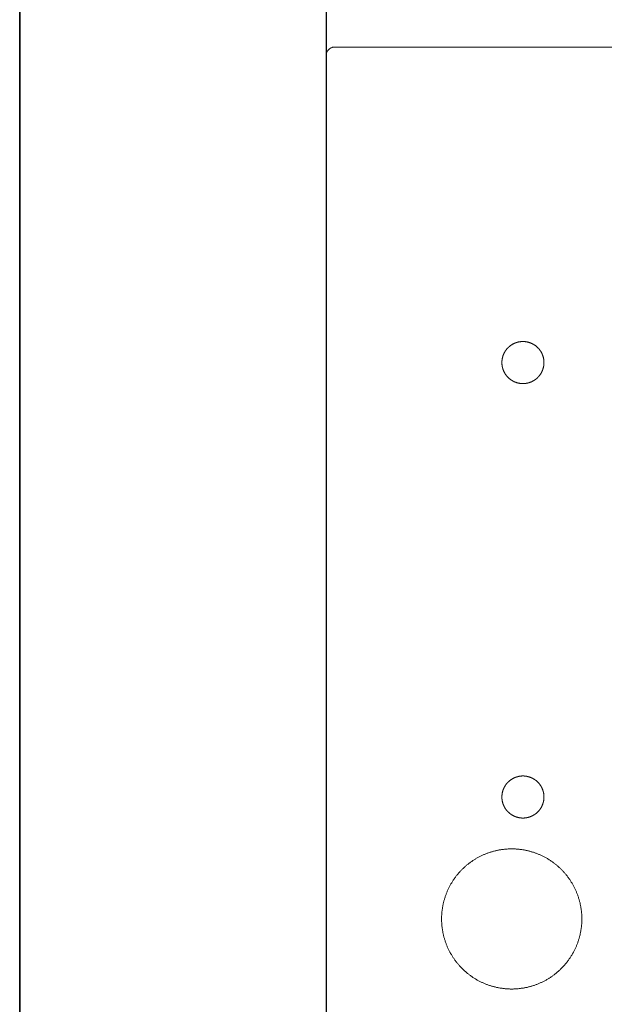
# Model space of a CAD drawing. Units: inches. Extents: x -629 to 1732, y -466 to 884.
# Drawn here: x -629 to -422, y 187 to 537 of the extents above; entities that cross this region are included whole.
import ezdxf

# ---------------------------------------------------------------- set-up
doc = ezdxf.new("R2010")
doc.units = ezdxf.units.IN
doc.header["$MEASUREMENT"] = 0
doc.layers.add('图层 1', color=7, linetype='Continuous')

msp = doc.modelspace()

# ---------------------------------------------------------------- linework, layer by layer
at = {"layer": '图层 1', "color": 7, "lineweight": 35}
msp.add_lwpolyline([(1732.37, -391.58), (-629.37, -391.58), (-629.37, 789.31), (1732.37, 789.31), (1732.37, -391.58)], dxfattribs=at)
at = {"layer": '图层 1', "color": 7, "lineweight": 30}
msp.add_lwpolyline([(-520.64, 611.55), (-520.64, 16.26)], dxfattribs=at)
at = {"layer": '图层 1', "color": 7, "lineweight": 9}
for points in [[(-517.66, 526.99), (-517.78, 526.99), (-517.88, 526.98), (-517.94, 526.98), (-518, 526.97), (-518.06, 526.96), (-518.11, 526.95), (-518.33, 526.91), (-518.55, 526.85), (-518.77, 526.78), (-518.98, 526.69), (-519.03, 526.65), (-519.08, 526.63), (-519.13, 526.6), (-519.18, 526.57), (-519.27, 526.51), (-519.37, 526.45), (-519.53, 526.33)], [(-517.66, 526.99), (-517.88, 526.98), (-518.11, 526.95), (-518.23, 526.94), (-518.33, 526.91), (-518.39, 526.9), (-518.45, 526.88), (-518.55, 526.86)], [(-331.54, 526.99), (-345.41, 526.99), (-359.3, 526.99), (-399.63, 526.99), (-439.97, 526.99), (-478.81, 526.99), (-517.66, 526.99)], [(-520.64, 521.02), (-520.64, 523.13), (-520.64, 524.01)], [(-520.64, 154.76), (-520.64, 521.02)], [(-520.64, 163.03), (-520.64, 510.47)], [(-450.83, 407.58), (-450.73, 407.58), (-450.66, 407.58), (-450.59, 407.58), (-450.49, 407.58), (-450.42, 407.58), (-450.35, 407.58), (-450.26, 407.59), (-450.18, 407.59), (-450.11, 407.61), (-450.02, 407.61), (-449.95, 407.61), (-449.88, 407.63), (-449.79, 407.65), (-449.72, 407.65), (-449.65, 407.66), (-449.58, 407.66), (-449.48, 407.69), (-449.41, 407.7), (-449.34, 407.72), (-449.27, 407.73), (-449.18, 407.75), (-449.11, 407.77), (-449.03, 407.79), (-448.97, 407.81), (-448.87, 407.83), (-448.8, 407.85), (-448.73, 407.86), (-448.65, 407.88), (-448.59, 407.92), (-448.52, 407.94), (-448.44, 407.95), (-448.36, 407.99), (-448.28, 408.01), (-448.2, 408.04), (-448.13, 408.07), (-448.07, 408.1), (-447.99, 408.11), (-447.91, 408.15), (-447.84, 408.19), (-447.77, 408.2), (-447.7, 408.24), (-447.63, 408.27), (-447.56, 408.32), (-447.5, 408.34), (-447.43, 408.39), (-447.36, 408.42), (-447.29, 408.46), (-447.21, 408.5), (-447.14, 408.53), (-447.09, 408.56), (-447.01, 408.6), (-446.94, 408.66), (-446.87, 408.69), (-446.82, 408.73), (-446.74, 408.76), (-446.68, 408.81), (-446.61, 408.86), (-446.55, 408.9), (-446.49, 408.95), (-446.42, 409), (-446.36, 409.03), (-446.29, 409.09), (-446.24, 409.12), (-446.17, 409.18), (-446.11, 409.24), (-446.05, 409.29), (-445.99, 409.33), (-445.93, 409.38), (-445.88, 409.43), (-445.83, 409.49), (-445.75, 409.54), (-445.7, 409.59), (-445.65, 409.65), (-445.59, 409.71), (-445.54, 409.76), (-445.49, 409.81), (-445.42, 409.86), (-445.37, 409.92), (-445.32, 409.98), (-445.26, 410.04), (-445.21, 410.1), (-445.16, 410.15), (-445.1, 410.2), (-445.07, 410.28), (-445.01, 410.33), (-444.95, 410.39), (-444.93, 410.47), (-444.87, 410.51), (-444.81, 410.59), (-444.77, 410.64), (-444.72, 410.71), (-444.69, 410.77), (-444.64, 410.84), (-444.6, 410.9), (-444.55, 410.96), (-444.51, 411.04), (-444.47, 411.09), (-444.44, 411.16), (-444.39, 411.23), (-444.34, 411.3), (-444.31, 411.36), (-444.27, 411.43), (-444.24, 411.51), (-444.2, 411.58), (-444.16, 411.65), (-444.13, 411.7), (-444.09, 411.78), (-444.06, 411.85), (-444.02, 411.92), (-443.99, 411.99), (-443.97, 412.06), (-443.93, 412.14), (-443.9, 412.21), (-443.87, 412.28), (-443.84, 412.36), (-443.82, 412.42), (-443.78, 412.49), (-443.77, 412.57), (-443.73, 412.64), (-443.72, 412.73), (-443.7, 412.8), (-443.66, 412.87), (-443.65, 412.94), (-443.62, 413.02), (-443.61, 413.09), (-443.59, 413.18), (-443.57, 413.25), (-443.55, 413.33), (-443.54, 413.4), (-443.52, 413.47), (-443.49, 413.56), (-443.48, 413.63), (-443.46, 413.71), (-443.45, 413.78), (-443.45, 413.87), (-443.42, 413.94), (-443.41, 414.02), (-443.41, 414.1), (-443.39, 414.17), (-443.39, 414.25), (-443.37, 414.33), (-443.37, 414.41), (-443.37, 414.49), (-443.36, 414.56), (-443.36, 414.64), (-443.36, 414.72), (-443.36, 414.79), (-443.36, 414.88), (-443.36, 414.95), (-443.36, 415.02), (-443.36, 415.12), (-443.36, 415.19), (-443.36, 415.26), (-443.36, 415.35), (-443.36, 415.42), (-443.36, 415.49), (-443.37, 415.58), (-443.37, 415.65), (-443.37, 415.73), (-443.39, 415.81), (-443.39, 415.89), (-443.41, 415.96), (-443.41, 416.05), (-443.42, 416.12), (-443.45, 416.2), (-443.45, 416.27), (-443.46, 416.36), (-443.48, 416.43), (-443.49, 416.5), (-443.52, 416.57), (-443.54, 416.66), (-443.55, 416.74), (-443.57, 416.81), (-443.59, 416.88), (-443.61, 416.95), (-443.62, 417.04), (-443.65, 417.11), (-443.66, 417.19), (-443.7, 417.25), (-443.72, 417.33), (-443.73, 417.4), (-443.77, 417.48), (-443.78, 417.56), (-443.82, 417.64), (-443.84, 417.71), (-443.87, 417.78), (-443.9, 417.85), (-443.93, 417.93), (-443.97, 418), (-443.99, 418.07), (-444.02, 418.14), (-444.06, 418.21), (-444.09, 418.27), (-444.13, 418.34), (-444.16, 418.42), (-444.2, 418.48), (-444.24, 418.56), (-444.27, 418.63), (-444.31, 418.68), (-444.34, 418.76), (-444.39, 418.83), (-444.44, 418.9), (-444.47, 418.96), (-444.51, 419.03), (-444.55, 419.1), (-444.6, 419.16), (-444.64, 419.23), (-444.69, 419.28), (-444.72, 419.35), (-444.77, 419.42), (-444.81, 419.48), (-444.87, 419.55), (-444.93, 419.6), (-444.95, 419.66), (-445.01, 419.73), (-445.07, 419.79), (-445.1, 419.84), (-445.16, 419.91), (-445.21, 419.96), (-445.26, 420.02), (-445.32, 420.08), (-445.37, 420.15), (-445.42, 420.19), (-445.49, 420.25), (-445.54, 420.31), (-445.59, 420.35), (-445.65, 420.41), (-445.7, 420.47), (-445.75, 420.52), (-445.83, 420.58), (-445.88, 420.64), (-445.93, 420.68), (-445.99, 420.72), (-446.05, 420.78), (-446.11, 420.83), (-446.17, 420.88), (-446.24, 420.92), (-446.29, 420.97), (-446.36, 421.03), (-446.42, 421.06), (-446.49, 421.12), (-446.55, 421.15), (-446.61, 421.2), (-446.68, 421.25), (-446.74, 421.28), (-446.82, 421.34), (-446.87, 421.37), (-446.94, 421.41), (-447.01, 421.44), (-447.09, 421.5), (-447.14, 421.54), (-447.21, 421.57), (-447.29, 421.6), (-447.36, 421.64), (-447.43, 421.67), (-447.5, 421.71), (-447.56, 421.75), (-447.63, 421.79), (-447.7, 421.82), (-447.77, 421.84), (-447.84, 421.87), (-447.91, 421.91), (-447.99, 421.93), (-448.07, 421.97), (-448.13, 422), (-448.2, 422.03), (-448.28, 422.06), (-448.36, 422.07), (-448.44, 422.09), (-448.52, 422.12), (-448.59, 422.15), (-448.65, 422.17), (-448.73, 422.2), (-448.8, 422.22), (-448.87, 422.24), (-448.97, 422.25), (-449.03, 422.27), (-449.11, 422.29), (-449.18, 422.31), (-449.27, 422.33), (-449.34, 422.35), (-449.41, 422.36), (-449.48, 422.38), (-449.58, 422.38), (-449.65, 422.4), (-449.72, 422.42), (-449.79, 422.42), (-449.88, 422.43), (-449.95, 422.43), (-450.02, 422.45), (-450.11, 422.45), (-450.18, 422.47), (-450.26, 422.47), (-450.35, 422.47), (-450.42, 422.49), (-450.49, 422.49), (-450.59, 422.49), (-450.66, 422.49), (-450.73, 422.49), (-450.83, 422.49), (-450.9, 422.49), (-450.96, 422.49), (-451.06, 422.49), (-451.12, 422.49), (-451.2, 422.49), (-451.29, 422.47), (-451.36, 422.47), (-451.43, 422.47), (-451.53, 422.45), (-451.6, 422.45), (-451.67, 422.43), (-451.74, 422.43), (-451.83, 422.42), (-451.9, 422.42), (-451.98, 422.4), (-452.06, 422.38), (-452.14, 422.38), (-452.21, 422.36), (-452.29, 422.35), (-452.37, 422.33), (-452.45, 422.31), (-452.52, 422.29), (-452.59, 422.27), (-452.67, 422.25), (-452.75, 422.24), (-452.83, 422.22), (-452.9, 422.2), (-452.97, 422.17), (-453.04, 422.15), (-453.11, 422.12), (-453.21, 422.09), (-453.27, 422.07), (-453.35, 422.06), (-453.42, 422.03), (-453.49, 422), (-453.56, 421.97), (-453.63, 421.93), (-453.71, 421.91), (-453.78, 421.87), (-453.85, 421.84), (-453.92, 421.82), (-454, 421.79), (-454.07, 421.75), (-454.14, 421.71), (-454.19, 421.67), (-454.26, 421.64), (-454.34, 421.6), (-454.4, 421.57), (-454.48, 421.54), (-454.55, 421.5), (-454.61, 421.44), (-454.69, 421.41), (-454.75, 421.37), (-454.81, 421.34), (-454.88, 421.28), (-454.95, 421.25), (-455.01, 421.2), (-455.08, 421.15), (-455.13, 421.12), (-455.2, 421.06), (-455.26, 421.03), (-455.33, 420.97), (-455.38, 420.92), (-455.46, 420.88), (-455.5, 420.83), (-455.57, 420.78), (-455.64, 420.72), (-455.7, 420.68), (-455.74, 420.64), (-455.82, 420.58), (-455.87, 420.52), (-455.92, 420.47), (-455.98, 420.41), (-456.03, 420.35), (-456.09, 420.31), (-456.14, 420.25), (-456.19, 420.19), (-456.25, 420.15), (-456.31, 420.08), (-456.36, 420.02), (-456.41, 419.96), (-456.47, 419.91), (-456.53, 419.84), (-456.56, 419.79), (-456.61, 419.73), (-456.67, 419.66), (-456.72, 419.6), (-456.75, 419.55), (-456.81, 419.48), (-456.85, 419.42), (-456.9, 419.35), (-456.94, 419.28), (-456.99, 419.23), (-457.02, 419.16), (-457.08, 419.1), (-457.12, 419.03), (-457.15, 418.96), (-457.21, 418.9), (-457.24, 418.83), (-457.28, 418.76), (-457.31, 418.68), (-457.35, 418.63), (-457.38, 418.56), (-457.42, 418.48), (-457.46, 418.42), (-457.49, 418.34), (-457.53, 418.27), (-457.57, 418.21), (-457.6, 418.14), (-457.64, 418.07), (-457.65, 418), (-457.7, 417.93), (-457.73, 417.85), (-457.75, 417.78), (-457.78, 417.71), (-457.8, 417.64), (-457.83, 417.56), (-457.85, 417.48), (-457.9, 417.4), (-457.91, 417.33), (-457.94, 417.25), (-457.96, 417.19), (-457.98, 417.11), (-458, 417.04), (-458.01, 416.95), (-458.04, 416.88), (-458.07, 416.81), (-458.09, 416.74), (-458.09, 416.66), (-458.11, 416.57), (-458.13, 416.5), (-458.14, 416.43), (-458.17, 416.36), (-458.18, 416.27), (-458.18, 416.2), (-458.2, 416.12), (-458.22, 416.05), (-458.22, 415.96), (-458.24, 415.89), (-458.24, 415.81), (-458.25, 415.73), (-458.25, 415.65), (-458.25, 415.58), (-458.27, 415.49), (-458.27, 415.42), (-458.27, 415.35), (-458.27, 415.26), (-458.27, 415.19), (-458.27, 415.12), (-458.27, 415.02), (-458.27, 414.95), (-458.27, 414.88), (-458.27, 414.79), (-458.27, 414.72), (-458.27, 414.64), (-458.27, 414.56), (-458.25, 414.49), (-458.25, 414.41), (-458.25, 414.33), (-458.24, 414.25), (-458.24, 414.17), (-458.22, 414.1), (-458.22, 414.02), (-458.2, 413.94), (-458.18, 413.87), (-458.18, 413.78), (-458.17, 413.71), (-458.14, 413.63), (-458.13, 413.56), (-458.11, 413.47), (-458.09, 413.4), (-458.09, 413.33), (-458.07, 413.25), (-458.04, 413.18), (-458.01, 413.09), (-458, 413.02), (-457.98, 412.94), (-457.96, 412.87), (-457.94, 412.8), (-457.91, 412.73), (-457.9, 412.64), (-457.85, 412.57), (-457.83, 412.49), (-457.8, 412.42), (-457.78, 412.36), (-457.75, 412.28), (-457.73, 412.21), (-457.7, 412.14), (-457.65, 412.06), (-457.64, 411.99), (-457.6, 411.92), (-457.57, 411.85), (-457.53, 411.78), (-457.49, 411.7), (-457.46, 411.65), (-457.42, 411.58), (-457.38, 411.51), (-457.35, 411.43), (-457.31, 411.36), (-457.28, 411.3), (-457.24, 411.23), (-457.21, 411.16), (-457.15, 411.09), (-457.12, 411.04), (-457.08, 410.96), (-457.02, 410.9), (-456.99, 410.84), (-456.94, 410.77), (-456.9, 410.71), (-456.85, 410.64), (-456.81, 410.59), (-456.75, 410.51), (-456.72, 410.47), (-456.67, 410.39), (-456.61, 410.33), (-456.56, 410.28), (-456.53, 410.2), (-456.47, 410.15), (-456.41, 410.1), (-456.36, 410.04), (-456.31, 409.98), (-456.25, 409.92), (-456.19, 409.86), (-456.14, 409.81), (-456.09, 409.76), (-456.03, 409.71), (-455.98, 409.65), (-455.92, 409.59), (-455.87, 409.54), (-455.82, 409.49), (-455.74, 409.43), (-455.7, 409.38), (-455.64, 409.33), (-455.57, 409.29), (-455.5, 409.24), (-455.46, 409.18), (-455.38, 409.12), (-455.33, 409.09), (-455.26, 409.03), (-455.2, 409), (-455.13, 408.95), (-455.08, 408.9), (-455.01, 408.86), (-454.95, 408.81), (-454.88, 408.76), (-454.81, 408.73), (-454.75, 408.69), (-454.69, 408.66), (-454.61, 408.6), (-454.55, 408.56), (-454.48, 408.53), (-454.4, 408.5), (-454.34, 408.46), (-454.26, 408.42), (-454.19, 408.39), (-454.14, 408.34), (-454.07, 408.32), (-454, 408.27), (-453.92, 408.24), (-453.85, 408.2), (-453.78, 408.19), (-453.71, 408.15), (-453.63, 408.11), (-453.56, 408.1), (-453.49, 408.07), (-453.42, 408.04), (-453.35, 408.01), (-453.27, 407.99), (-453.21, 407.95), (-453.11, 407.94), (-453.04, 407.92), (-452.97, 407.88), (-452.9, 407.86), (-452.83, 407.85), (-452.75, 407.83), (-452.67, 407.81), (-452.59, 407.79), (-452.52, 407.77), (-452.45, 407.75), (-452.37, 407.73), (-452.29, 407.72), (-452.21, 407.7), (-452.14, 407.69), (-452.06, 407.66), (-451.98, 407.66), (-451.9, 407.65), (-451.83, 407.65), (-451.74, 407.63), (-451.67, 407.61), (-451.6, 407.61), (-451.53, 407.61), (-451.43, 407.59), (-451.36, 407.59), (-451.29, 407.58), (-451.2, 407.58), (-451.12, 407.58), (-451.06, 407.58), (-450.96, 407.58), (-450.9, 407.58), (-450.83, 407.58), (-450.83, 407.58)], [(-450.83, 253.38), (-450.73, 253.38), (-450.66, 253.38), (-450.59, 253.38), (-450.49, 253.38), (-450.42, 253.38), (-450.35, 253.38), (-450.26, 253.39), (-450.18, 253.39), (-450.11, 253.41), (-450.02, 253.41), (-449.95, 253.41), (-449.88, 253.43), (-449.79, 253.45), (-449.72, 253.45), (-449.65, 253.47), (-449.58, 253.47), (-449.48, 253.48), (-449.41, 253.51), (-449.34, 253.52), (-449.27, 253.54), (-449.18, 253.55), (-449.11, 253.57), (-449.03, 253.59), (-448.97, 253.61), (-448.87, 253.63), (-448.8, 253.64), (-448.73, 253.67), (-448.65, 253.69), (-448.59, 253.71), (-448.52, 253.73), (-448.44, 253.76), (-448.36, 253.79), (-448.28, 253.81), (-448.2, 253.85), (-448.13, 253.86), (-448.07, 253.89), (-447.99, 253.92), (-447.91, 253.95), (-447.84, 253.99), (-447.77, 254.01), (-447.7, 254.04), (-447.63, 254.08), (-447.56, 254.12), (-447.5, 254.15), (-447.43, 254.19), (-447.36, 254.23), (-447.29, 254.26), (-447.21, 254.3), (-447.14, 254.33), (-447.09, 254.37), (-447.01, 254.4), (-446.94, 254.46), (-446.87, 254.5), (-446.82, 254.53), (-446.74, 254.56), (-446.68, 254.62), (-446.61, 254.65), (-446.55, 254.7), (-446.49, 254.75), (-446.42, 254.8), (-446.36, 254.84), (-446.29, 254.89), (-446.24, 254.93), (-446.17, 254.99), (-446.11, 255.03), (-446.05, 255.09), (-445.99, 255.12), (-445.93, 255.18), (-445.88, 255.24), (-445.83, 255.29), (-445.75, 255.34), (-445.7, 255.4), (-445.65, 255.45), (-445.59, 255.5), (-445.54, 255.56), (-445.49, 255.61), (-445.42, 255.66), (-445.37, 255.72), (-445.32, 255.78), (-445.26, 255.85), (-445.21, 255.9), (-445.16, 255.95), (-445.1, 256.01), (-445.07, 256.08), (-445.01, 256.14), (-444.95, 256.19), (-444.93, 256.26), (-444.87, 256.32), (-444.81, 256.39), (-444.77, 256.43), (-444.72, 256.51), (-444.69, 256.57), (-444.64, 256.64), (-444.6, 256.69), (-444.55, 256.77), (-444.51, 256.83), (-444.47, 256.89), (-444.44, 256.96), (-444.39, 257.04), (-444.34, 257.11), (-444.31, 257.16), (-444.27, 257.24), (-444.24, 257.31), (-444.2, 257.38), (-444.16, 257.44), (-444.13, 257.51), (-444.09, 257.58), (-444.06, 257.65), (-444.02, 257.73), (-443.99, 257.79), (-443.97, 257.87), (-443.93, 257.93), (-443.9, 258.01), (-443.87, 258.08), (-443.84, 258.16), (-443.82, 258.23), (-443.78, 258.3), (-443.77, 258.37), (-443.73, 258.44), (-443.72, 258.54), (-443.7, 258.61), (-443.66, 258.68), (-443.65, 258.75), (-443.62, 258.82), (-443.61, 258.89), (-443.59, 258.98), (-443.57, 259.05), (-443.55, 259.13), (-443.54, 259.2), (-443.52, 259.27), (-443.49, 259.36), (-443.48, 259.43), (-443.46, 259.5), (-443.45, 259.58), (-443.45, 259.66), (-443.42, 259.74), (-443.41, 259.81), (-443.41, 259.9), (-443.39, 259.97), (-443.39, 260.05), (-443.37, 260.12), (-443.37, 260.21), (-443.37, 260.28), (-443.36, 260.36), (-443.36, 260.45), (-443.36, 260.52), (-443.36, 260.58), (-443.36, 260.69), (-443.36, 260.75), (-443.36, 260.82), (-443.36, 260.91), (-443.36, 260.99), (-443.36, 261.06), (-443.36, 261.15), (-443.36, 261.22), (-443.36, 261.3), (-443.37, 261.38), (-443.37, 261.46), (-443.37, 261.52), (-443.39, 261.62), (-443.39, 261.69), (-443.41, 261.77), (-443.41, 261.85), (-443.42, 261.93), (-443.45, 262), (-443.45, 262.07), (-443.46, 262.16), (-443.48, 262.24), (-443.49, 262.3), (-443.52, 262.38), (-443.54, 262.46), (-443.55, 262.54), (-443.57, 262.61), (-443.59, 262.67), (-443.61, 262.75), (-443.62, 262.85), (-443.65, 262.92), (-443.66, 262.99), (-443.7, 263.06), (-443.72, 263.13), (-443.73, 263.21), (-443.77, 263.27), (-443.78, 263.37), (-443.82, 263.44), (-443.84, 263.51), (-443.87, 263.58), (-443.9, 263.65), (-443.93, 263.72), (-443.97, 263.8), (-443.99, 263.88), (-444.02, 263.94), (-444.06, 264.01), (-444.09, 264.06), (-444.13, 264.14), (-444.16, 264.21), (-444.2, 264.29), (-444.24, 264.36), (-444.27, 264.43), (-444.31, 264.49), (-444.34, 264.56), (-444.39, 264.63), (-444.44, 264.7), (-444.47, 264.76), (-444.51, 264.83), (-444.55, 264.9), (-444.6, 264.95), (-444.64, 265.03), (-444.69, 265.1), (-444.72, 265.16), (-444.77, 265.23), (-444.81, 265.28), (-444.87, 265.35), (-444.93, 265.4), (-444.95, 265.46), (-445.01, 265.53), (-445.07, 265.58), (-445.1, 265.64), (-445.16, 265.71), (-445.21, 265.77), (-445.26, 265.82), (-445.32, 265.87), (-445.37, 265.94), (-445.42, 266.01), (-445.49, 266.05), (-445.54, 266.11), (-445.59, 266.16), (-445.65, 266.21), (-445.7, 266.27), (-445.75, 266.33), (-445.83, 266.38), (-445.88, 266.43), (-445.93, 266.49), (-445.99, 266.52), (-446.05, 266.58), (-446.11, 266.64), (-446.17, 266.68), (-446.24, 266.72), (-446.29, 266.77), (-446.36, 266.83), (-446.42, 266.86), (-446.49, 266.92), (-446.55, 266.96), (-446.61, 267.01), (-446.68, 267.04), (-446.74, 267.08), (-446.82, 267.13), (-446.87, 267.17), (-446.94, 267.2), (-447.01, 267.25), (-447.09, 267.3), (-447.14, 267.33), (-447.21, 267.37), (-447.29, 267.41), (-447.36, 267.44), (-447.43, 267.48), (-447.5, 267.51), (-447.56, 267.55), (-447.63, 267.58), (-447.7, 267.62), (-447.77, 267.64), (-447.84, 267.67), (-447.91, 267.71), (-447.99, 267.73), (-448.07, 267.77), (-448.13, 267.8), (-448.2, 267.82), (-448.28, 267.86), (-448.36, 267.87), (-448.44, 267.89), (-448.52, 267.93), (-448.59, 267.95), (-448.65, 267.96), (-448.73, 268), (-448.8, 268.02), (-448.87, 268.04), (-448.97, 268.05), (-449.03, 268.07), (-449.11, 268.09), (-449.18, 268.11), (-449.27, 268.12), (-449.34, 268.15), (-449.41, 268.17), (-449.48, 268.19), (-449.58, 268.19), (-449.65, 268.2), (-449.72, 268.22), (-449.79, 268.22), (-449.88, 268.23), (-449.95, 268.23), (-450.02, 268.25), (-450.11, 268.25), (-450.18, 268.27), (-450.26, 268.27), (-450.35, 268.27), (-450.42, 268.29), (-450.49, 268.29), (-450.59, 268.29), (-450.66, 268.29), (-450.73, 268.29), (-450.83, 268.29), (-450.9, 268.29), (-450.96, 268.29), (-451.06, 268.29), (-451.12, 268.29), (-451.2, 268.29), (-451.29, 268.27), (-451.36, 268.27), (-451.43, 268.27), (-451.53, 268.25), (-451.6, 268.25), (-451.67, 268.23), (-451.74, 268.23), (-451.83, 268.22), (-451.9, 268.22), (-451.98, 268.2), (-452.06, 268.19), (-452.14, 268.19), (-452.21, 268.17), (-452.29, 268.15), (-452.37, 268.12), (-452.45, 268.11), (-452.52, 268.09), (-452.59, 268.07), (-452.67, 268.05), (-452.75, 268.04), (-452.83, 268.02), (-452.9, 268), (-452.97, 267.96), (-453.04, 267.95), (-453.11, 267.93), (-453.21, 267.89), (-453.27, 267.87), (-453.35, 267.86), (-453.42, 267.82), (-453.49, 267.8), (-453.56, 267.77), (-453.63, 267.73), (-453.71, 267.71), (-453.78, 267.67), (-453.85, 267.64), (-453.92, 267.62), (-454, 267.58), (-454.07, 267.55), (-454.14, 267.51), (-454.19, 267.48), (-454.26, 267.44), (-454.34, 267.41), (-454.4, 267.37), (-454.48, 267.33), (-454.55, 267.3), (-454.61, 267.25), (-454.69, 267.2), (-454.75, 267.17), (-454.81, 267.13), (-454.88, 267.08), (-454.95, 267.04), (-455.01, 267.01), (-455.08, 266.96), (-455.13, 266.92), (-455.2, 266.86), (-455.26, 266.83), (-455.33, 266.77), (-455.38, 266.72), (-455.46, 266.68), (-455.5, 266.64), (-455.57, 266.58), (-455.64, 266.52), (-455.7, 266.49), (-455.74, 266.43), (-455.82, 266.38), (-455.87, 266.33), (-455.92, 266.27), (-455.98, 266.21), (-456.03, 266.16), (-456.09, 266.11), (-456.14, 266.05), (-456.19, 266.01), (-456.25, 265.94), (-456.31, 265.87), (-456.36, 265.82), (-456.41, 265.77), (-456.47, 265.71), (-456.53, 265.64), (-456.56, 265.58), (-456.61, 265.53), (-456.67, 265.46), (-456.72, 265.4), (-456.75, 265.35), (-456.81, 265.28), (-456.85, 265.23), (-456.9, 265.16), (-456.94, 265.1), (-456.99, 265.03), (-457.02, 264.95), (-457.08, 264.9), (-457.12, 264.83), (-457.15, 264.76), (-457.21, 264.7), (-457.24, 264.63), (-457.28, 264.56), (-457.31, 264.49), (-457.35, 264.43), (-457.38, 264.36), (-457.42, 264.29), (-457.46, 264.21), (-457.49, 264.14), (-457.53, 264.06), (-457.57, 264.01), (-457.6, 263.94), (-457.64, 263.88), (-457.65, 263.8), (-457.7, 263.72), (-457.73, 263.65), (-457.75, 263.58), (-457.78, 263.51), (-457.8, 263.44), (-457.83, 263.37), (-457.85, 263.27), (-457.9, 263.21), (-457.91, 263.13), (-457.94, 263.06), (-457.96, 262.99), (-457.98, 262.92), (-458, 262.85), (-458.01, 262.75), (-458.04, 262.67), (-458.07, 262.61), (-458.09, 262.54), (-458.09, 262.46), (-458.11, 262.38), (-458.13, 262.3), (-458.14, 262.24), (-458.17, 262.16), (-458.18, 262.07), (-458.18, 262), (-458.2, 261.93), (-458.22, 261.85), (-458.22, 261.77), (-458.24, 261.69), (-458.24, 261.62), (-458.25, 261.52), (-458.25, 261.46), (-458.25, 261.38), (-458.27, 261.3), (-458.27, 261.22), (-458.27, 261.15), (-458.27, 261.06), (-458.27, 260.99), (-458.27, 260.91), (-458.27, 260.82), (-458.27, 260.75), (-458.27, 260.69), (-458.27, 260.58), (-458.27, 260.52), (-458.27, 260.45), (-458.27, 260.36), (-458.25, 260.28), (-458.25, 260.21), (-458.25, 260.12), (-458.24, 260.05), (-458.24, 259.97), (-458.22, 259.9), (-458.22, 259.81), (-458.2, 259.74), (-458.18, 259.66), (-458.18, 259.58), (-458.17, 259.5), (-458.14, 259.43), (-458.13, 259.36), (-458.11, 259.27), (-458.09, 259.2), (-458.09, 259.13), (-458.07, 259.05), (-458.04, 258.98), (-458.01, 258.89), (-458, 258.82), (-457.98, 258.75), (-457.96, 258.68), (-457.94, 258.61), (-457.91, 258.54), (-457.9, 258.44), (-457.85, 258.37), (-457.83, 258.3), (-457.8, 258.23), (-457.78, 258.16), (-457.75, 258.08), (-457.73, 258.01), (-457.7, 257.93), (-457.65, 257.87), (-457.64, 257.79), (-457.6, 257.73), (-457.57, 257.65), (-457.53, 257.58), (-457.49, 257.51), (-457.46, 257.44), (-457.42, 257.38), (-457.38, 257.31), (-457.35, 257.24), (-457.31, 257.16), (-457.28, 257.11), (-457.24, 257.04), (-457.21, 256.96), (-457.15, 256.89), (-457.12, 256.83), (-457.08, 256.77), (-457.02, 256.69), (-456.99, 256.64), (-456.94, 256.57), (-456.9, 256.51), (-456.85, 256.43), (-456.81, 256.39), (-456.75, 256.32), (-456.72, 256.26), (-456.67, 256.19), (-456.61, 256.14), (-456.56, 256.08), (-456.53, 256.01), (-456.47, 255.95), (-456.41, 255.9), (-456.36, 255.85), (-456.31, 255.78), (-456.25, 255.72), (-456.19, 255.66), (-456.14, 255.61), (-456.09, 255.56), (-456.03, 255.5), (-455.98, 255.45), (-455.92, 255.4), (-455.87, 255.34), (-455.82, 255.29), (-455.74, 255.24), (-455.7, 255.18), (-455.64, 255.12), (-455.57, 255.09), (-455.5, 255.03), (-455.46, 254.99), (-455.38, 254.93), (-455.33, 254.89), (-455.26, 254.84), (-455.2, 254.8), (-455.13, 254.75), (-455.08, 254.7), (-455.01, 254.65), (-454.95, 254.62), (-454.88, 254.56), (-454.81, 254.53), (-454.75, 254.5), (-454.69, 254.46), (-454.61, 254.4), (-454.55, 254.37), (-454.48, 254.33), (-454.4, 254.3), (-454.34, 254.26), (-454.26, 254.23), (-454.19, 254.19), (-454.14, 254.15), (-454.07, 254.12), (-454, 254.08), (-453.92, 254.04), (-453.85, 254.01), (-453.78, 253.99), (-453.71, 253.95), (-453.63, 253.92), (-453.56, 253.89), (-453.49, 253.86), (-453.42, 253.85), (-453.35, 253.81), (-453.27, 253.79), (-453.21, 253.76), (-453.11, 253.73), (-453.04, 253.71), (-452.97, 253.69), (-452.9, 253.67), (-452.83, 253.64), (-452.75, 253.63), (-452.67, 253.61), (-452.59, 253.59), (-452.52, 253.57), (-452.45, 253.55), (-452.37, 253.54), (-452.29, 253.52), (-452.21, 253.51), (-452.14, 253.48), (-452.06, 253.47), (-451.98, 253.47), (-451.9, 253.45), (-451.83, 253.45), (-451.74, 253.43), (-451.67, 253.41), (-451.6, 253.41), (-451.53, 253.41), (-451.43, 253.39), (-451.36, 253.39), (-451.29, 253.38), (-451.2, 253.38), (-451.12, 253.38), (-451.06, 253.38), (-450.96, 253.38), (-450.9, 253.38), (-450.83, 253.38), (-450.83, 253.38)], [(-454.79, 192.69), (-454.54, 192.69), (-454.26, 192.69), (-454.02, 192.7), (-453.77, 192.7), (-453.49, 192.72), (-453.24, 192.74), (-452.97, 192.76), (-452.71, 192.78), (-452.45, 192.79), (-452.19, 192.82), (-451.94, 192.85), (-451.67, 192.89), (-451.41, 192.93), (-451.16, 192.96), (-450.9, 192.99), (-450.64, 193.03), (-450.39, 193.08), (-450.14, 193.12), (-449.88, 193.18), (-449.61, 193.23), (-449.36, 193.28), (-449.11, 193.33), (-448.85, 193.41), (-448.6, 193.46), (-448.36, 193.54), (-448.1, 193.61), (-447.84, 193.68), (-447.61, 193.74), (-447.36, 193.82), (-447.1, 193.9), (-446.85, 193.98), (-446.61, 194.08), (-446.36, 194.15), (-446.11, 194.23), (-445.88, 194.33), (-445.63, 194.44), (-445.39, 194.53), (-445.16, 194.64), (-444.91, 194.73), (-444.67, 194.83), (-444.44, 194.94), (-444.2, 195.05), (-443.97, 195.15), (-443.73, 195.28), (-443.49, 195.39), (-443.25, 195.52), (-443.03, 195.64), (-442.82, 195.76), (-442.57, 195.88), (-442.34, 196.02), (-442.13, 196.14), (-441.91, 196.28), (-441.67, 196.42), (-441.46, 196.56), (-441.24, 196.69), (-441.02, 196.83), (-440.82, 196.98), (-440.59, 197.12), (-440.38, 197.29), (-440.16, 197.43), (-439.96, 197.6), (-439.75, 197.73), (-439.55, 197.9), (-439.33, 198.06), (-439.13, 198.22), (-438.94, 198.39), (-438.74, 198.57), (-438.54, 198.73), (-438.34, 198.89), (-438.14, 199.07), (-437.94, 199.25), (-437.77, 199.43), (-437.56, 199.61), (-437.38, 199.79), (-437.21, 199.98), (-437.02, 200.15), (-436.84, 200.33), (-436.67, 200.53), (-436.48, 200.72), (-436.3, 200.92), (-436.12, 201.1), (-435.95, 201.3), (-435.79, 201.51), (-435.62, 201.7), (-435.45, 201.9), (-435.29, 202.1), (-435.13, 202.32), (-434.96, 202.51), (-434.83, 202.73), (-434.66, 202.93), (-434.52, 203.14), (-434.35, 203.37), (-434.21, 203.58), (-434.07, 203.8), (-433.92, 204.01), (-433.78, 204.23), (-433.65, 204.45), (-433.5, 204.68), (-433.38, 204.9), (-433.24, 205.12), (-433.11, 205.34), (-432.99, 205.59), (-432.85, 205.8), (-432.75, 206.03), (-432.62, 206.27), (-432.51, 206.5), (-432.38, 206.74), (-432.28, 206.98), (-432.17, 207.2), (-432.07, 207.44), (-431.95, 207.67), (-431.84, 207.91), (-431.76, 208.15), (-431.67, 208.4), (-431.56, 208.64), (-431.46, 208.89), (-431.38, 209.13), (-431.29, 209.37), (-431.21, 209.62), (-431.13, 209.87), (-431.05, 210.11), (-430.98, 210.36), (-430.9, 210.61), (-430.82, 210.87), (-430.77, 211.12), (-430.69, 211.38), (-430.62, 211.62), (-430.56, 211.87), (-430.51, 212.13), (-430.46, 212.38), (-430.4, 212.63), (-430.35, 212.88), (-430.29, 213.16), (-430.26, 213.41), (-430.22, 213.67), (-430.17, 213.91), (-430.13, 214.18), (-430.12, 214.44), (-430.08, 214.69), (-430.04, 214.96), (-430.03, 215.21), (-429.99, 215.46), (-429.97, 215.73), (-429.95, 215.99), (-429.95, 216.25), (-429.93, 216.51), (-429.92, 216.78), (-429.92, 217.03), (-429.92, 217.29), (-429.92, 217.56), (-429.92, 217.8), (-429.92, 218.08), (-429.92, 218.33), (-429.93, 218.61), (-429.95, 218.85), (-429.95, 219.11), (-429.97, 219.37), (-429.99, 219.63), (-430.03, 219.91), (-430.04, 220.16), (-430.08, 220.4), (-430.12, 220.67), (-430.13, 220.93), (-430.17, 221.18), (-430.22, 221.46), (-430.26, 221.7), (-430.29, 221.95), (-430.35, 222.21), (-430.4, 222.46), (-430.46, 222.73), (-430.51, 222.99), (-430.56, 223.23), (-430.62, 223.48), (-430.69, 223.75), (-430.77, 224), (-430.82, 224.25), (-430.9, 224.5), (-430.98, 224.74), (-431.05, 224.98), (-431.13, 225.24), (-431.21, 225.5), (-431.29, 225.73), (-431.38, 225.98), (-431.46, 226.23), (-431.56, 226.47), (-431.67, 226.72), (-431.76, 226.95), (-431.84, 227.19), (-431.95, 227.45), (-432.07, 227.67), (-432.17, 227.91), (-432.28, 228.14), (-432.38, 228.38), (-432.51, 228.62), (-432.62, 228.85), (-432.75, 229.09), (-432.85, 229.32), (-432.99, 229.54), (-433.11, 229.77), (-433.24, 229.98), (-433.38, 230.22), (-433.5, 230.43), (-433.65, 230.66), (-433.78, 230.89), (-433.92, 231.1), (-434.07, 231.32), (-434.21, 231.54), (-434.35, 231.76), (-434.52, 231.96), (-434.66, 232.17), (-434.83, 232.38), (-434.96, 232.6), (-435.13, 232.8), (-435.29, 232.99), (-435.45, 233.21), (-435.62, 233.41), (-435.79, 233.61), (-435.95, 233.8), (-436.12, 234.01), (-436.3, 234.2), (-436.48, 234.39), (-436.67, 234.58), (-436.84, 234.76), (-437.02, 234.96), (-437.21, 235.14), (-437.38, 235.32), (-437.56, 235.5), (-437.77, 235.68), (-437.94, 235.86), (-438.14, 236.04), (-438.34, 236.21), (-438.54, 236.39), (-438.74, 236.55), (-438.94, 236.71), (-439.13, 236.89), (-439.33, 237.05), (-439.55, 237.21), (-439.75, 237.36), (-439.96, 237.52), (-440.16, 237.69), (-440.38, 237.83), (-440.59, 237.97), (-440.82, 238.12), (-441.02, 238.27), (-441.24, 238.4), (-441.46, 238.55), (-441.67, 238.69), (-441.91, 238.82), (-442.13, 238.96), (-442.34, 239.09), (-442.57, 239.22), (-442.82, 239.34), (-443.03, 239.47), (-443.25, 239.59), (-443.49, 239.72), (-443.73, 239.83), (-443.97, 239.94), (-444.2, 240.07), (-444.44, 240.17), (-444.67, 240.28), (-444.91, 240.37), (-445.16, 240.48), (-445.39, 240.59), (-445.63, 240.68), (-445.88, 240.77), (-446.11, 240.86), (-446.36, 240.95), (-446.61, 241.04), (-446.85, 241.13), (-447.1, 241.21), (-447.36, 241.29), (-447.61, 241.36), (-447.84, 241.43), (-448.1, 241.5), (-448.36, 241.58), (-448.6, 241.66), (-448.85, 241.7), (-449.11, 241.76), (-449.36, 241.83), (-449.61, 241.89), (-449.88, 241.94), (-450.14, 241.98), (-450.39, 242.03), (-450.64, 242.08), (-450.9, 242.12), (-451.16, 242.16), (-451.41, 242.19), (-451.67, 242.23), (-451.94, 242.26), (-452.19, 242.29), (-452.45, 242.32), (-452.71, 242.34), (-452.97, 242.36), (-453.24, 242.37), (-453.49, 242.38), (-453.77, 242.41), (-454.02, 242.41), (-454.26, 242.42), (-454.54, 242.42), (-454.79, 242.42), (-455.06, 242.42), (-455.31, 242.42), (-455.58, 242.41), (-455.84, 242.41), (-456.1, 242.38), (-456.36, 242.37), (-456.61, 242.36), (-456.88, 242.34), (-457.14, 242.32), (-457.41, 242.29), (-457.65, 242.26), (-457.91, 242.23), (-458.18, 242.19), (-458.44, 242.16), (-458.69, 242.12), (-458.93, 242.08), (-459.21, 242.03), (-459.47, 241.98), (-459.71, 241.94), (-459.97, 241.89), (-460.22, 241.83), (-460.47, 241.76), (-460.72, 241.7), (-460.98, 241.66), (-461.23, 241.58), (-461.48, 241.5), (-461.73, 241.43), (-461.99, 241.36), (-462.24, 241.29), (-462.49, 241.21), (-462.72, 241.13), (-462.98, 241.04), (-463.23, 240.95), (-463.46, 240.86), (-463.72, 240.77), (-463.95, 240.68), (-464.2, 240.59), (-464.44, 240.48), (-464.68, 240.37), (-464.91, 240.28), (-465.17, 240.17), (-465.4, 240.07), (-465.63, 239.94), (-465.86, 239.83), (-466.1, 239.72), (-466.32, 239.59), (-466.55, 239.47), (-466.78, 239.34), (-467.02, 239.22), (-467.23, 239.09), (-467.47, 238.96), (-467.69, 238.82), (-467.91, 238.69), (-468.14, 238.55), (-468.35, 238.4), (-468.57, 238.27), (-468.79, 238.12), (-468.99, 237.97), (-469.22, 237.83), (-469.42, 237.69), (-469.63, 237.52), (-469.84, 237.36), (-470.05, 237.21), (-470.24, 237.05), (-470.46, 236.89), (-470.66, 236.71), (-470.86, 236.55), (-471.06, 236.39), (-471.25, 236.21), (-471.43, 236.04), (-471.64, 235.86), (-471.83, 235.68), (-472.02, 235.5), (-472.22, 235.32), (-472.39, 235.14), (-472.57, 234.96), (-472.76, 234.76), (-472.94, 234.58), (-473.11, 234.39), (-473.29, 234.2), (-473.45, 234.01), (-473.64, 233.8), (-473.8, 233.61), (-473.96, 233.41), (-474.14, 233.21), (-474.31, 232.99), (-474.45, 232.8), (-474.61, 232.6), (-474.77, 232.38), (-474.92, 232.17), (-475.09, 231.96), (-475.23, 231.76), (-475.37, 231.54), (-475.51, 231.32), (-475.66, 231.1), (-475.8, 230.89), (-475.95, 230.66), (-476.08, 230.43), (-476.21, 230.22), (-476.34, 229.98), (-476.47, 229.77), (-476.6, 229.54), (-476.72, 229.32), (-476.85, 229.09), (-476.97, 228.85), (-477.08, 228.62), (-477.19, 228.38), (-477.32, 228.14), (-477.42, 227.91), (-477.54, 227.67), (-477.64, 227.45), (-477.73, 227.19), (-477.84, 226.95), (-477.93, 226.72), (-478.03, 226.47), (-478.11, 226.23), (-478.2, 225.98), (-478.29, 225.73), (-478.38, 225.5), (-478.45, 225.24), (-478.54, 224.98), (-478.61, 224.74), (-478.69, 224.5), (-478.76, 224.25), (-478.84, 224), (-478.91, 223.75), (-478.96, 223.48), (-479.03, 223.23), (-479.08, 222.99), (-479.14, 222.73), (-479.2, 222.46), (-479.25, 222.21), (-479.28, 221.95), (-479.34, 221.7), (-479.37, 221.46), (-479.41, 221.18), (-479.45, 220.93), (-479.48, 220.67), (-479.52, 220.4), (-479.53, 220.16), (-479.57, 219.91), (-479.6, 219.63), (-479.61, 219.37), (-479.63, 219.11), (-479.64, 218.85), (-479.66, 218.61), (-479.66, 218.33), (-479.68, 218.08), (-479.68, 217.8), (-479.68, 217.56), (-479.68, 217.29), (-479.68, 217.03), (-479.66, 216.78), (-479.66, 216.51), (-479.64, 216.25), (-479.63, 215.99), (-479.61, 215.73), (-479.6, 215.46), (-479.57, 215.21), (-479.53, 214.96), (-479.52, 214.69), (-479.48, 214.44), (-479.45, 214.18), (-479.41, 213.91), (-479.37, 213.67), (-479.34, 213.41), (-479.28, 213.16), (-479.25, 212.88), (-479.2, 212.63), (-479.14, 212.38), (-479.08, 212.13), (-479.03, 211.87), (-478.96, 211.62), (-478.91, 211.38), (-478.84, 211.12), (-478.76, 210.87), (-478.69, 210.61), (-478.61, 210.36), (-478.54, 210.11), (-478.45, 209.87), (-478.38, 209.62), (-478.29, 209.37), (-478.2, 209.13), (-478.11, 208.89), (-478.03, 208.64), (-477.93, 208.4), (-477.84, 208.15), (-477.73, 207.91), (-477.64, 207.67), (-477.54, 207.44), (-477.42, 207.2), (-477.32, 206.98), (-477.19, 206.74), (-477.08, 206.5), (-476.97, 206.27), (-476.85, 206.03), (-476.72, 205.8), (-476.6, 205.59), (-476.47, 205.34), (-476.34, 205.12), (-476.21, 204.9), (-476.08, 204.68), (-475.95, 204.45), (-475.8, 204.23), (-475.66, 204.01), (-475.51, 203.8), (-475.37, 203.58), (-475.23, 203.37), (-475.09, 203.14), (-474.92, 202.93), (-474.77, 202.73), (-474.61, 202.51), (-474.45, 202.32), (-474.31, 202.1), (-474.14, 201.9), (-473.96, 201.7), (-473.8, 201.51), (-473.64, 201.3), (-473.45, 201.1), (-473.29, 200.92), (-473.11, 200.72), (-472.94, 200.53), (-472.76, 200.33), (-472.57, 200.15), (-472.39, 199.98), (-472.22, 199.79), (-472.02, 199.61), (-471.83, 199.43), (-471.64, 199.25), (-471.43, 199.07), (-471.25, 198.89), (-471.06, 198.73), (-470.86, 198.57), (-470.66, 198.39), (-470.46, 198.22), (-470.24, 198.06), (-470.05, 197.9), (-469.84, 197.73), (-469.63, 197.6), (-469.42, 197.43), (-469.22, 197.29), (-468.99, 197.12), (-468.79, 196.98), (-468.57, 196.83), (-468.35, 196.69), (-468.14, 196.56), (-467.91, 196.42), (-467.69, 196.28), (-467.47, 196.14), (-467.23, 196.02), (-467.02, 195.88), (-466.78, 195.76), (-466.55, 195.64), (-466.32, 195.52), (-466.1, 195.39), (-465.86, 195.28), (-465.63, 195.15), (-465.4, 195.05), (-465.17, 194.94), (-464.91, 194.83), (-464.68, 194.73), (-464.44, 194.64), (-464.2, 194.53), (-463.95, 194.44), (-463.72, 194.33), (-463.46, 194.23), (-463.23, 194.15), (-462.98, 194.08), (-462.72, 193.98), (-462.49, 193.9), (-462.24, 193.82), (-461.99, 193.74), (-461.73, 193.68), (-461.48, 193.61), (-461.23, 193.54), (-460.98, 193.46), (-460.72, 193.41), (-460.47, 193.33), (-460.22, 193.28), (-459.97, 193.23), (-459.71, 193.18), (-459.47, 193.12), (-459.21, 193.08), (-458.93, 193.03), (-458.69, 192.99), (-458.44, 192.96), (-458.18, 192.93), (-457.91, 192.89), (-457.65, 192.85), (-457.41, 192.82), (-457.14, 192.79), (-456.88, 192.78), (-456.61, 192.76), (-456.36, 192.74), (-456.1, 192.72), (-455.84, 192.7), (-455.58, 192.7), (-455.31, 192.69), (-455.06, 192.69), (-454.79, 192.69), (-454.79, 192.69)]]:
    msp.add_lwpolyline(points, dxfattribs=at)
msp.add_open_spline([(-518.55, 526.86), (-519.79, 526.46), (-520.64, 525.3), (-520.64, 524.01)], degree=3, dxfattribs=at)

doc.saveas('drawing.dxf')
